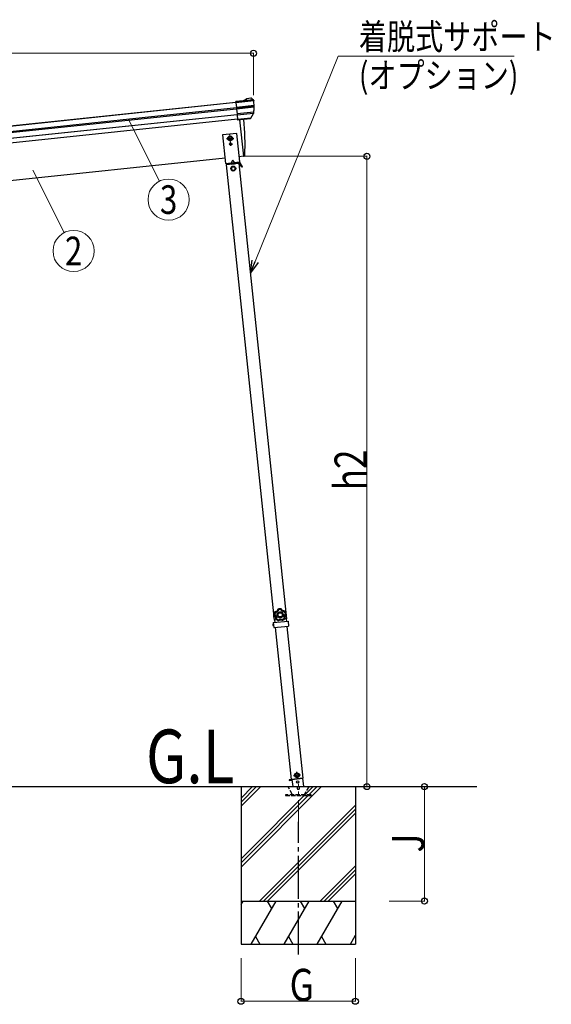
# Model space of a CAD drawing. Units: millimetres. Extents: x 0 to 21025, y 0 to 14850.
# Drawn here: x 5771 to 7629, y 3384 to 6825 of the extents above; entities that cross this region are included whole.
import ezdxf
from ezdxf.enums import TextEntityAlignment as Align

# ---------------------------------------------------------------- set-up
doc = ezdxf.new("R2010")
doc.units = ezdxf.units.MM
doc.linetypes.add('YCENTER_1', pattern=[13, 10, -1, 1, -1])
doc.linetypes.add('YHIDDEN_1', pattern=[4, 3, -1])
for name, color, linetype, lineweight in [('USER1', 3, 'Continuous', 13), ('YKK_12', 2, 'Continuous', 13), ('YKK_13', 4, 'Continuous', 30), ('YKK_A1', 4, 'Continuous', 30), ('YKK_D', 6, 'Continuous', 13)]:
    doc.layers.add(name, color=color, linetype=linetype, lineweight=lineweight)
doc.styles.add('text-b', font='extslim2.shx', dxfattribs={"width": 0.8, "bigfont": 'extfont2.shx'})

msp = doc.modelspace()

# ---------------------------------------------------------------- linework, layer by layer
at = {"layer": 'YKK_12', "linetype": 'YCENTER_1', "ltscale": 15}
for p, q in [((6744.4, 3557.9), (6744.8, 4149.9)), ((6744.8, 3557.9), (6744.8, 4154.1))]:
    msp.add_line(p, q, dxfattribs=at)
at = {"layer": 'YKK_13'}
for p, q in [((6587.9, 6544.5), (6525.9, 6538)), ((6552.4, 6541.3), (6525.9, 6538.6)), ((6525.9, 6538), (6525.9, 6538.6)), ((6526.2, 6535.1), (6525.9, 6538)), ((6588.9, 6541.6), (6526.2, 6535.1)), ((6588.9, 6541.2), (6526.3, 6534.6)), ((6552.4, 6541.3), (6564, 6548.3)), ((6587.8, 6544.6), (6552.4, 6540.9)), ((6552.4, 6540.9), (6552.4, 6541.3)), ((6578.7, 6550.1), (6565.2, 6548.7)), ((6582.4, 6549.1), (6587.7, 6544.8)), ((6588.8, 6542.7), (6588.9, 6541.6)), ((6588.9, 6541.2), (6588.9, 6541.6)), ((6526.2, 6535.1), (6526.3, 6534.6)), ((6526.3, 6534.6), (6528, 6518)), ((6590, 6524.5), (6528, 6518)), ((6528, 6518), (6528.3, 6515.7)), ((6590, 6522.2), (6528.3, 6515.7)), ((6528.3, 6515.7), (6528.6, 6512.3)), ((6590, 6518.8), (6528.6, 6512.3)), ((6528.6, 6512.3), (6530.4, 6495.7)), ((6589.2, 6501.9), (6530.4, 6495.7)), ((6589.2, 6501.9), (6530.4, 6495.7)), ((6530.4, 6495.7), (6530.8, 6491.2)), ((6530.4, 6495.7), (6530.4, 6495.7)), ((6588.1, 6497.2), (6530.8, 6491.2)), ((6530.8, 6491.2), (6532.5, 6475.4)), ((6578.6, 6480.3), (6532.5, 6475.4)), ((6532.5, 6475.4), (6532.7, 6473.9)), ((6576.2, 6478.5), (6532.7, 6473.9)), ((6539.6, 6474.6), (6553, 6347.3)), ((6578.5, 6480), (6578.6, 6480.3)), ((6578.6, 6480.3), (6588.1, 6497.2)), ((6588.1, 6497.2), (6588.6, 6498.3)), ((6589.2, 6501.9), (6589.2, 6501.9)), ((6553, 6347.3), (6555.1, 6347.6)), ((6657.9, 4749.6), (6658.6, 4749.6)), ((6657.9, 4749.6), (6658.5, 4743.1)), ((6658.6, 4749.6), (6659.7, 4736.7)), ((6657, 4717.9), (6708.8, 4722.4)), ((6657, 4717.9), (6658.6, 4700.4)), ((6659, 4736.6), (6658.5, 4743.1)), ((6659, 4736.6), (6659.7, 4736.7)), ((6708.8, 4722.4), (6710.4, 4705)), ((6658.6, 4700.4), (6710.4, 4705))]:
    msp.add_line(p, q, dxfattribs=at)
at = {"layer": 'YKK_13', "linetype": 'Continuous', "ltscale": 0.5}
for p, q in [((6529.5, 6427.4), (6479.8, 6422.2)), ((6479.8, 6422.2), (6490.2, 6322.7)), ((6506.2, 6417.4), (6499.7, 6413.6)), ((6499.7, 6413.6), (6499.7, 6406.1)), ((6499.7, 6406.1), (6506.2, 6402.4)), ((6512.7, 6413.6), (6506.2, 6417.4)), ((6506.2, 6402.4), (6512.7, 6406.1)), ((6512.7, 6406.1), (6512.7, 6413.6)), ((6540, 6328), (6529.5, 6427.4)), ((6506.2, 6390.4), (6506.2, 6389.6)), ((6507.1, 6390.4), (6506.2, 6390.4)), ((6506.2, 6389.6), (6507.1, 6389.6)), ((6508.7, 6392.1), (6507.9, 6392.1)), ((6507.9, 6392.1), (6507.9, 6391.2)), ((6507.9, 6388.8), (6507.9, 6388)), ((6507.9, 6388), (6508.7, 6388)), ((6508.7, 6391.2), (6508.7, 6392.1)), ((6508.7, 6388), (6508.7, 6388.8)), ((6510.3, 6390.4), (6509.5, 6390.4)), ((6509.5, 6389.6), (6510.3, 6389.6)), ((6510.3, 6389.6), (6510.3, 6390.4)), ((6514.2, 6333.8), (6510.2, 6324.9)), ((6514.2, 6333.8), (6519.9, 6325.9)), ((6490.2, 6322.7), (6540, 6328)), ((6537.5, 6322.7), (6493.7, 6318.1)), ((6538.4, 6325.8), (6494.9, 6321.2)), ((6495.2, 6318.2), (6494.9, 6321.2)), ((6500.2, 6323.8), (6530, 6326.9)), ((6500.4, 6321.8), (6500.2, 6323.8)), ((6530.2, 6324.9), (6500.4, 6321.8)), ((6509.6, 6319.8), (6509.3, 6322.7)), ((6509.6, 6320.3), (6521.5, 6321.5)), ((6517.2, 6312), (6510.7, 6308.1)), ((6510.7, 6308.1), (6510.8, 6300.6)), ((6510.8, 6300.6), (6517.4, 6297)), ((6523.7, 6308.3), (6517.2, 6312)), ((6517.4, 6297), (6523.8, 6300.8)), ((6521.6, 6321), (6521.3, 6324)), ((6523.8, 6300.8), (6523.7, 6308.3)), ((6530, 6326.9), (6530.2, 6324.9)), ((6536, 6322.5), (6535.7, 6325.5)), ((6535.9, 6323), (6538.6, 6323.3)), ((6547.2, 6309.6), (6539.1, 6323.1)), ((6549.3, 6310.9), (6541.2, 6324.4)), ((6544.6, 6313.9), (6546.7, 6315.2)), ((6549.3, 6310.9), (6547.2, 6309.6)), ((6712.6, 4168.6), (6722.5, 4169.6)), ((6722.5, 4169.6), (6712.6, 4168.6)), ((6712.6, 4168.6), (6712.8, 4166.6)), ((6712.6, 4168.6), (6712.8, 4166.6)), ((6722.7, 4167.6), (6712.8, 4166.6)), ((6712.8, 4166.6), (6722.7, 4167.6)), ((6721.1, 4169.7), (6761.8, 4174)), ((6722.4, 4169.9), (6725, 4145.8)), ((6739.3, 4192), (6733.2, 4187.5)), ((6733.2, 4187.5), (6734, 4180.1)), ((6734, 4180.1), (6740.9, 4177)), ((6746.2, 4188.9), (6739.3, 4192)), ((6740.9, 4177), (6747, 4181.4)), ((6747, 4181.4), (6746.2, 4188.9)), ((6763.4, 4145.8), (6760.4, 4173.9))]:
    msp.add_line(p, q, dxfattribs=at)
at = {"layer": 'YKK_13', "linetype": 'YCENTER_1'}
for p, q in [((6493.7, 6409.9), (6518.7, 6409.9)), ((6507.8, 6395), (6504.6, 6424.8)), ((6502.5, 6390), (6514, 6390)), ((6508.3, 6384.3), (6508.3, 6395.8)), ((6727.7, 4183.2), (6752.5, 4185.8)), ((6741.4, 4172), (6738.8, 4196.9))]:
    msp.add_line(p, q, dxfattribs=at)
at = {"layer": 'YKK_13', "linetype": 'Continuous'}
for p, q in [((6656.9, 4713.6), (6657.4, 4713.6)), ((6656.9, 4713.6), (6657.6, 4706.1)), ((6657.4, 4713.6), (6658.1, 4706.2)), ((6657.6, 4706.1), (6658.1, 4706.2))]:
    msp.add_line(p, q, dxfattribs=at)
at = {"layer": 'YKK_13', "linetype": 'YHIDDEN_1'}
for p, q in [((6655.6, 4711.8), (6657.5, 4711)), ((6655.9, 4707.7), (6657.7, 4708.7)), ((6657.5, 4711), (6658.2, 4709.9)), ((6657.7, 4708.7), (6658.2, 4709.9))]:
    msp.add_line(p, q, dxfattribs=at)
at = {"layer": 'YKK_13', "ltscale": 5}
for p, q in [((6704.8, 4145.8), (6784.8, 4145.8)), ((6704.8, 4144.8), (6704.8, 4145.8)), ((6704.8, 4144.8), (6784.8, 4144.8)), ((6784.8, 4145.8), (6784.8, 4144.8))]:
    msp.add_line(p, q, dxfattribs=at)
at = {"layer": 'YKK_13', "linetype": 'YHIDDEN_1', "ltscale": 5}
for p, q in [((6723.5, 4118.8), (6708.8, 4144.3)), ((6780.9, 4144.3), (6766.1, 4118.8)), ((6789.6, 4115.8), (6699.6, 4115.8)), ((6699.6, 4115.8), (6699.6, 4113.8)), ((6699.6, 4113.8), (6789.6, 4113.8)), ((6789.6, 4113.8), (6789.6, 4115.8))]:
    msp.add_line(p, q, dxfattribs=at)
at = {"layer": 'YKK_13', "linetype": 'Continuous', "ltscale": 0.5}
for centre, radius in [((6506.2, 6409.9), 8.5), ((6506.2, 6409.9), 7.7), ((6506.2, 6409.9), 6.5), ((6506.2, 6409.9), 6.5), ((6508.3, 6390), 3.75), ((6517.3, 6304.5), 8.5), ((6517.3, 6304.5), 7.7), ((6517.3, 6304.5), 6.5), ((6740.1, 4184.5), 8.5), ((6740.1, 4184.5), 7.7), ((6740.1, 4184.5), 6.5), ((6742.2, 4161.3), 4)]:
    msp.add_circle(centre, radius, dxfattribs=at)
at = {"layer": 'YKK_13'}
for centre, radius, start, end in [((6565.5, 6545.7), 3, 96, 121), ((6579.2, 6545.2), 5, 51, 96), ((6585.8, 6542.4), 3, 47.0083, 51), ((6585.8, 6542.4), 3, 44.9187, 47.0083), ((6585.8, 6542.4), 3, 6.0089, 44.9099), ((6388, 6520), 202, 1.2741, 6), ((6388, 6520), 202, 354.8422, 359.646), ((6388, 6520), 202, 0.6047, 1.2741), ((6388, 6520), 202, 359.646, 0.6047), ((5658.4, 6387.6), 900, 357.6392, 5.6499), ((6575.9, 6481.5), 3, 276, 331), ((6586, 6499.7), 3, 331, 354.1392), ((6388, 6520), 202, 354.1392, 354.84), ((6554.6, 6350.6), 3, 278, 357.6392), ((6677.3, 4744.7), 20, 166.0344, 203.9656)]:
    msp.add_arc(centre, radius, start, end, dxfattribs=at)
at = {"layer": 'YKK_13', "linetype": 'Continuous', "ltscale": 0.5}
for centre, radius, start, end in [((6507.1, 6391.2), 0.82, 270, 0), ((6507.1, 6388.8), 0.82, 0, 90), ((6509.5, 6391.2), 0.82, 180, 270), ((6509.5, 6388.8), 0.82, 90, 180), ((6538.7, 6322.8), 3, 31, 96), ((6538.7, 6322.8), 0.5, 31, 96)]:
    msp.add_arc(centre, radius, start, end, dxfattribs=at)
at = {"layer": 'YKK_13', "linetype": 'Continuous'}
msp.add_arc((6659.8, 4710.1), 4.53, 129.0667, 240.9333, dxfattribs=at)
at = {"layer": 'YKK_13', "linetype": 'YHIDDEN_1', "ltscale": 5}
for centre, radius, start, end in [((6707.9, 4143.8), 1, 30, 90), ((6744.8, 4139.8), 4.25, 183.3723, 176.6277), ((6781.7, 4143.8), 1, 90, 150), ((6728.7, 4121.8), 6, 210, 270), ((6760.9, 4121.8), 6, 270, 330)]:
    msp.add_arc(centre, radius, start, end, dxfattribs=at)
at = {"layer": 'YKK_13'}
for points in [[(6662.7, 4755), (6660.9, 4751.7), (6660, 4748), (6660.2, 4744.2)], [(6662.7, 4755), (6660.9, 4751.7), (6660, 4748), (6660.2, 4744.2)], [(6663, 4754.8), (6661.3, 4751.6), (6660.4, 4748), (6660.6, 4744.3)], [(6664.4, 4753.2), (6663.2, 4750.7), (6662.6, 4747.9), (6662.6, 4745.1)], [(6663.1, 4755.3), (6662.9, 4755.3), (6662.8, 4755.2), (6662.7, 4755)], [(6663.1, 4755.3), (6662.9, 4755.3), (6662.8, 4755.2), (6662.7, 4755)], [(6663, 4754.8), (6662.9, 4754.8), (6662.8, 4754.9), (6662.7, 4755)], [(6663.3, 4755), (6663.2, 4755), (6663, 4754.9), (6663, 4754.8)], [(6663.3, 4755), (6663.2, 4755), (6663, 4754.9), (6663, 4754.8)], [(6663.1, 4755.3), (6663.2, 4755.2), (6663.3, 4755.1), (6663.3, 4755)], [(6673.9, 4764.8), (6673.7, 4764.7), (6673.6, 4764.6), (6673.6, 4764.4)], [(6673.9, 4764.8), (6673.7, 4764.7), (6673.6, 4764.6), (6673.6, 4764.4)], [(6673.8, 4764.1), (6673.7, 4764.2), (6673.7, 4764.3), (6673.6, 4764.4)], [(6674.1, 4764.4), (6674, 4764.4), (6673.9, 4764.3), (6673.8, 4764.1)], [(6674.1, 4764.4), (6674, 4764.4), (6673.9, 4764.3), (6673.8, 4764.1)], [(6685, 4765.7), (6681.2, 4766.4), (6677.4, 4766.1), (6673.9, 4764.8)], [(6685, 4765.7), (6681.2, 4766.4), (6677.4, 4766.1), (6673.9, 4764.8)], [(6673.9, 4764.8), (6674, 4764.7), (6674, 4764.6), (6674.1, 4764.4)], [(6684.8, 4765.4), (6681.2, 4766), (6677.5, 4765.7), (6674.1, 4764.4)], [(6683.7, 4763.5), (6680.9, 4763.9), (6678.1, 4763.7), (6675.5, 4762.8)], [(6684.8, 4765.4), (6684.8, 4765.5), (6684.9, 4765.6), (6685, 4765.7)], [(6685.1, 4765.1), (6685.1, 4765.2), (6684.9, 4765.4), (6684.8, 4765.4)], [(6685.1, 4765.1), (6685.1, 4765.2), (6684.9, 4765.4), (6684.8, 4765.4)], [(6685.3, 4765.4), (6685.2, 4765.6), (6685.1, 4765.7), (6685, 4765.7)], [(6685.3, 4765.4), (6685.2, 4765.6), (6685.1, 4765.7), (6685, 4765.7)], [(6685.3, 4765.4), (6685.3, 4765.3), (6685.2, 4765.2), (6685.1, 4765.1)], [(6699.5, 4748.4), (6699, 4751.1), (6697.9, 4753.7), (6696.3, 4755.9)], [(6697, 4758), (6697.1, 4758.1), (6697.2, 4758.2), (6697.2, 4758.3)], [(6697.4, 4757.8), (6697.3, 4757.9), (6697.2, 4758), (6697, 4758)], [(6697.4, 4757.8), (6697.3, 4757.9), (6697.2, 4758), (6697, 4758)], [(6697.7, 4758.1), (6697.6, 4758.2), (6697.4, 4758.3), (6697.2, 4758.3)], [(6697.7, 4758.1), (6697.6, 4758.2), (6697.4, 4758.3), (6697.2, 4758.3)], [(6697.7, 4758.1), (6697.6, 4758), (6697.5, 4757.9), (6697.4, 4757.8)], [(6701.6, 4747.9), (6701.1, 4751.5), (6699.7, 4754.9), (6697.4, 4757.8)], [(6702, 4747.9), (6701.5, 4751.6), (6700, 4755.1), (6697.7, 4758.1)], [(6702, 4747.9), (6701.5, 4751.6), (6700, 4755.1), (6697.7, 4758.1)], [(6660.2, 4744.2), (6660.3, 4744.3), (6660.4, 4744.3), (6660.6, 4744.3)], [(6660.2, 4744.2), (6660.2, 4744), (6660.3, 4743.9), (6660.4, 4743.8)], [(6660.2, 4744.2), (6660.2, 4744), (6660.3, 4743.9), (6660.4, 4743.8)], [(6660.8, 4743.9), (6660.7, 4743.9), (6660.5, 4743.9), (6660.4, 4743.8)], [(6660.6, 4744.3), (6660.6, 4744.2), (6660.7, 4744), (6660.8, 4743.9)], [(6660.6, 4744.3), (6660.6, 4744.2), (6660.7, 4744), (6660.8, 4743.9)], [(6665.9, 4731), (6665.8, 4730.8), (6665.9, 4730.7), (6666, 4730.6)], [(6665.9, 4731), (6665.8, 4730.8), (6665.9, 4730.7), (6666, 4730.6)], [(6665.9, 4731), (6666, 4731.1), (6666.1, 4731.1), (6666.2, 4731.2)], [(6666.3, 4730.7), (6666.2, 4730.7), (6666.1, 4730.6), (6666, 4730.6)], [(6666, 4730.6), (6668.6, 4727.8), (6671.9, 4725.9), (6675.5, 4724.8)], [(6666, 4730.6), (6668.6, 4727.8), (6671.9, 4725.9), (6675.5, 4724.8)], [(6666.2, 4731.2), (6666.2, 4731), (6666.2, 4730.9), (6666.3, 4730.7)], [(6666.2, 4731.2), (6666.2, 4731), (6666.2, 4730.9), (6666.3, 4730.7)], [(6666.3, 4730.7), (6668.9, 4728.1), (6672, 4726.2), (6675.5, 4725.2)], [(6668.3, 4731.6), (6670.3, 4729.7), (6672.7, 4728.2), (6675.4, 4727.4)], [(6675.5, 4725.2), (6675.7, 4725.2), (6675.8, 4725.2), (6676, 4725.3)], [(6675.5, 4725.2), (6675.7, 4725.2), (6675.8, 4725.2), (6676, 4725.3)], [(6675.5, 4724.8), (6675.5, 4725), (6675.5, 4725.1), (6675.5, 4725.2)], [(6675.5, 4724.8), (6675.7, 4724.8), (6675.8, 4724.8), (6676, 4724.9)], [(6675.5, 4724.8), (6675.7, 4724.8), (6675.8, 4724.8), (6676, 4724.9)], [(6676, 4725.3), (6676, 4725.2), (6676, 4725.1), (6676, 4724.9)], [(6689.8, 4726.5), (6689.9, 4726.5), (6690.1, 4726.5), (6690.2, 4726.5)], [(6689.8, 4726.1), (6689.8, 4726.3), (6689.8, 4726.4), (6689.8, 4726.5)], [(6689.8, 4726.5), (6689.9, 4726.5), (6690.1, 4726.5), (6690.2, 4726.5)], [(6689.8, 4726.1), (6690, 4726.1), (6690.1, 4726.1), (6690.3, 4726.1)], [(6689.8, 4726.1), (6690, 4726.1), (6690.1, 4726.1), (6690.3, 4726.1)], [(6690, 4728.7), (6692.4, 4730), (6694.6, 4731.8), (6696.2, 4734.1)], [(6690.2, 4726.5), (6693.5, 4728.1), (6696.3, 4730.5), (6698.3, 4733.5)], [(6690.2, 4726.5), (6690.2, 4726.4), (6690.3, 4726.3), (6690.3, 4726.1)], [(6690.3, 4726.1), (6693.7, 4727.8), (6696.6, 4730.3), (6698.7, 4733.4)], [(6690.3, 4726.1), (6693.7, 4727.8), (6696.6, 4730.3), (6698.7, 4733.4)], [(6698.3, 4733.5), (6698.4, 4733.7), (6698.4, 4733.8), (6698.3, 4734)], [(6698.3, 4734), (6698.5, 4734), (6698.6, 4733.9), (6698.7, 4733.9)], [(6698.3, 4733.5), (6698.4, 4733.7), (6698.4, 4733.8), (6698.3, 4734)], [(6698.7, 4733.4), (6698.5, 4733.5), (6698.4, 4733.5), (6698.3, 4733.5)], [(6698.7, 4733.4), (6698.8, 4733.6), (6698.8, 4733.7), (6698.7, 4733.9)], [(6698.7, 4733.4), (6698.8, 4733.6), (6698.8, 4733.7), (6698.7, 4733.9)], [(6701.5, 4747.5), (6701.6, 4747.6), (6701.6, 4747.8), (6701.6, 4747.9)], [(6701.5, 4747.5), (6701.6, 4747.6), (6701.6, 4747.8), (6701.6, 4747.9)], [(6701.8, 4747.4), (6701.7, 4747.5), (6701.6, 4747.5), (6701.5, 4747.5)], [(6701.6, 4747.9), (6701.7, 4747.9), (6701.9, 4747.9), (6702, 4747.9)], [(6701.8, 4747.4), (6702, 4747.5), (6702, 4747.7), (6702, 4747.9)], [(6701.8, 4747.4), (6702, 4747.5), (6702, 4747.7), (6702, 4747.9)]]:
    msp.add_open_spline(points, degree=3, dxfattribs=at)
for points, knots in [([(6663, 4754.8), (6663, 4754.8), (6663, 4754.7), (6663, 4754.7), (6663, 4754.7), (6663.1, 4754.6), (6663.1, 4754.6), (6663.1, 4754.6), (6663.2, 4754.5), (6663.2, 4754.4), (6663.3, 4754.4), (6663.4, 4754.3), (6663.4, 4754.2), (6663.6, 4754.1), (6663.7, 4753.9), (6663.9, 4753.7), (6664, 4753.6), (6664, 4753.5), (6664.1, 4753.4), (6664.2, 4753.4), (6664.3, 4753.3), (6664.4, 4753.2)], [0, 0, 0, 0, 1, 1, 1, 2, 2, 2, 3, 3, 3, 4, 4, 4, 5, 5, 5, 6, 6, 6, 7, 7, 7, 7]), ([(6673.6, 4764.4), (6673.4, 4763.8), (6673.2, 4763.2), (6673, 4762.7), (6672.8, 4762.4), (6672.7, 4762.1), (6672.6, 4761.9), (6672.4, 4761.6), (6672.3, 4761.3), (6672.1, 4761), (6671.4, 4760), (6670.6, 4759.1), (6669.7, 4758.3), (6668.8, 4757.5), (6667.7, 4756.8), (6666.6, 4756.3), (6666.3, 4756.2), (6666.1, 4756.1), (6665.8, 4755.9), (6665.5, 4755.8), (6665.2, 4755.7), (6664.9, 4755.7), (6664.3, 4755.5), (6663.7, 4755.4), (6663.1, 4755.3)], [0, 0, 0, 0, 1, 1, 1, 2, 2, 2, 3, 3, 3, 4, 4, 4, 5, 5, 5, 6, 6, 6, 7, 7, 7, 8, 8, 8, 8]), ([(6663.3, 4755), (6664, 4755.1), (6664.6, 4755.2), (6665.2, 4755.4), (6665.5, 4755.5), (6665.7, 4755.6), (6666, 4755.7), (6666.3, 4755.8), (6666.6, 4755.9), (6666.9, 4756), (6667.4, 4756.3), (6668, 4756.6), (6668.5, 4756.9), (6668.7, 4757.1), (6669, 4757.2), (6669.2, 4757.4), (6669.5, 4757.6), (6669.7, 4757.8), (6670, 4758), (6670.9, 4758.8), (6671.7, 4759.7), (6672.3, 4760.8), (6672.7, 4761.3), (6672.9, 4761.8), (6673.2, 4762.4), (6673.4, 4762.9), (6673.6, 4763.5), (6673.8, 4764.1)], [0, 0, 0, 0, 1, 1, 1, 2, 2, 2, 3, 3, 3, 4, 4, 4, 5, 5, 5, 6, 6, 6, 7, 7, 7, 8, 8, 8, 9, 9, 9, 9]), ([(6663.3, 4755), (6663.4, 4755), (6663.4, 4755), (6663.4, 4755), (6663.4, 4754.9), (6663.4, 4754.9), (6663.4, 4754.8), (6663.5, 4754.8), (6663.5, 4754.7), (6663.5, 4754.7), (6663.6, 4754.6), (6663.6, 4754.5), (6663.7, 4754.4), (6663.8, 4754.2), (6663.9, 4754), (6664, 4753.8), (6664.1, 4753.7), (6664.1, 4753.6), (6664.2, 4753.5), (6664.3, 4753.4), (6664.3, 4753.3), (6664.4, 4753.2)], [0, 0, 0, 0, 1, 1, 1, 2, 2, 2, 3, 3, 3, 4, 4, 4, 5, 5, 5, 6, 6, 6, 7, 7, 7, 7]), ([(6675.5, 4762.8), (6675.3, 4762.2), (6675.1, 4761.6), (6674.8, 4761), (6674.6, 4760.7), (6674.5, 4760.4), (6674.3, 4760.2), (6674.2, 4759.9), (6674, 4759.6), (6673.8, 4759.3), (6673.1, 4758.3), (6672.2, 4757.3), (6671.3, 4756.5), (6671, 4756.3), (6670.8, 4756.1), (6670.5, 4755.9), (6670.3, 4755.7), (6670, 4755.5), (6669.7, 4755.3), (6669.2, 4755), (6668.6, 4754.6), (6668.1, 4754.4), (6667.5, 4754.1), (6666.9, 4753.8), (6666.3, 4753.6), (6665.7, 4753.4), (6665, 4753.3), (6664.4, 4753.2)], [0, 0, 0, 0, 1, 1, 1, 2, 2, 2, 3, 3, 3, 4, 4, 4, 5, 5, 5, 6, 6, 6, 7, 7, 7, 8, 8, 8, 9, 9, 9, 9]), ([(6691.9, 4746), (6691.4, 4751.9), (6686.2, 4756.3), (6680.2, 4755.8), (6674.3, 4755.3), (6669.9, 4750.1), (6670.4, 4744.1), (6670.9, 4738.2), (6676.2, 4733.8), (6682.1, 4734.3), (6688.1, 4734.8), (6692.5, 4740.1), (6691.9, 4746)], [0, 0, 0, 0, 1, 1, 1, 2, 2, 2, 3, 3, 3, 4, 4, 4, 4]), ([(6688.7, 4745.7), (6688.3, 4749.8), (6684.7, 4752.9), (6680.5, 4752.5), (6676.4, 4752.2), (6673.3, 4748.5), (6673.7, 4744.4), (6674.1, 4740.3), (6677.7, 4737.2), (6681.8, 4737.6), (6686, 4738), (6689, 4741.6), (6688.7, 4745.7)], [0, 0, 0, 0, 1, 1, 1, 2, 2, 2, 3, 3, 3, 4, 4, 4, 4]), ([(6673.8, 4764.1), (6673.8, 4764.1), (6673.9, 4764.1), (6674, 4764), (6674.1, 4763.9), (6674.2, 4763.8), (6674.4, 4763.7), (6674.5, 4763.6), (6674.7, 4763.4), (6674.9, 4763.3), (6675.1, 4763.1), (6675.3, 4763), (6675.5, 4762.8)], [0, 0, 0, 0, 1, 1, 1, 2, 2, 2, 3, 3, 3, 4, 4, 4, 4]), ([(6674.1, 4764.4), (6674.1, 4764.4), (6674.2, 4764.4), (6674.3, 4764.3), (6674.3, 4764.2), (6674.4, 4764.1), (6674.6, 4763.9), (6674.7, 4763.8), (6674.9, 4763.6), (6675, 4763.4), (6675.2, 4763.2), (6675.3, 4763), (6675.5, 4762.8)], [0, 0, 0, 0, 1, 1, 1, 2, 2, 2, 3, 3, 3, 4, 4, 4, 4]), ([(6684.8, 4765.4), (6684.8, 4765.4), (6684.7, 4765.3), (6684.7, 4765.2), (6684.6, 4765.1), (6684.5, 4765), (6684.4, 4764.8), (6684.3, 4764.6), (6684.2, 4764.4), (6684.1, 4764.2), (6684, 4764), (6683.8, 4763.8), (6683.7, 4763.5)], [0, 0, 0, 0, 1, 1, 1, 2, 2, 2, 3, 3, 3, 4, 4, 4, 4]), ([(6685.1, 4765.1), (6685.1, 4765.1), (6685.1, 4765), (6685, 4765), (6684.9, 4764.9), (6684.8, 4764.8), (6684.7, 4764.6), (6684.5, 4764.5), (6684.4, 4764.3), (6684.2, 4764.1), (6684, 4763.9), (6683.9, 4763.7), (6683.7, 4763.5)], [0, 0, 0, 0, 1, 1, 1, 2, 2, 2, 3, 3, 3, 4, 4, 4, 4]), ([(6696.3, 4755.9), (6695.7, 4756), (6695, 4756), (6694.4, 4756.1), (6693.7, 4756.2), (6693.1, 4756.3), (6692.5, 4756.5), (6691.2, 4756.9), (6690.1, 4757.4), (6689, 4758), (6688.7, 4758.2), (6688.4, 4758.4), (6688.2, 4758.5), (6687.9, 4758.7), (6687.6, 4758.9), (6687.4, 4759.1), (6686.9, 4759.5), (6686.4, 4760), (6686, 4760.4), (6685.5, 4760.9), (6685.1, 4761.4), (6684.7, 4761.9), (6684.4, 4762.4), (6684, 4763), (6683.7, 4763.5)], [0, 0, 0, 0, 1, 1, 1, 2, 2, 2, 3, 3, 3, 4, 4, 4, 5, 5, 5, 6, 6, 6, 7, 7, 7, 8, 8, 8, 8]), ([(6685.1, 4765.1), (6685.4, 4764.5), (6685.7, 4764), (6686, 4763.5), (6686.4, 4763), (6686.8, 4762.5), (6687.2, 4762.1), (6687.6, 4761.6), (6688, 4761.2), (6688.5, 4760.8), (6688.7, 4760.6), (6689, 4760.4), (6689.2, 4760.2), (6689.5, 4760.1), (6689.7, 4759.9), (6690, 4759.7), (6691.1, 4759.1), (6692.2, 4758.6), (6693.4, 4758.3), (6693.7, 4758.3), (6694, 4758.2), (6694.3, 4758.1), (6694.6, 4758.1), (6694.9, 4758), (6695.2, 4758), (6695.8, 4758), (6696.4, 4757.9), (6697, 4758)], [0, 0, 0, 0, 1, 1, 1, 2, 2, 2, 3, 3, 3, 4, 4, 4, 5, 5, 5, 6, 6, 6, 7, 7, 7, 8, 8, 8, 9, 9, 9, 9]), ([(6697.2, 4758.3), (6696.6, 4758.3), (6696, 4758.3), (6695.4, 4758.3), (6695.1, 4758.4), (6694.8, 4758.4), (6694.5, 4758.5), (6694.2, 4758.5), (6693.9, 4758.6), (6693.6, 4758.7), (6692.4, 4759), (6691.3, 4759.4), (6690.2, 4760.1), (6689.1, 4760.7), (6688.2, 4761.5), (6687.4, 4762.4), (6687.2, 4762.6), (6687, 4762.8), (6686.8, 4763.1), (6686.6, 4763.3), (6686.4, 4763.6), (6686.2, 4763.8), (6685.9, 4764.3), (6685.6, 4764.9), (6685.3, 4765.4)], [0, 0, 0, 0, 1, 1, 1, 2, 2, 2, 3, 3, 3, 4, 4, 4, 5, 5, 5, 6, 6, 6, 7, 7, 7, 8, 8, 8, 8]), ([(6696.2, 4734.1), (6696, 4734.7), (6695.9, 4735.3), (6695.8, 4735.9), (6695.6, 4736.6), (6695.6, 4737.2), (6695.6, 4737.9), (6695.5, 4739.1), (6695.6, 4740.4), (6695.9, 4741.7), (6696, 4742), (6696.1, 4742.3), (6696.2, 4742.6), (6696.3, 4742.9), (6696.4, 4743.2), (6696.5, 4743.5), (6696.7, 4744.1), (6697, 4744.7), (6697.3, 4745.2), (6697.6, 4745.8), (6697.9, 4746.4), (6698.3, 4746.9), (6698.7, 4747.4), (6699.1, 4747.9), (6699.5, 4748.4)], [0, 0, 0, 0, 1, 1, 1, 2, 2, 2, 3, 3, 3, 4, 4, 4, 5, 5, 5, 6, 6, 6, 7, 7, 7, 8, 8, 8, 8]), ([(6697, 4758), (6697, 4757.9), (6697, 4757.9), (6697, 4757.8), (6696.9, 4757.7), (6696.9, 4757.5), (6696.8, 4757.3), (6696.7, 4757.1), (6696.7, 4756.9), (6696.6, 4756.7), (6696.5, 4756.4), (6696.4, 4756.2), (6696.3, 4755.9)], [0, 0, 0, 0, 1, 1, 1, 2, 2, 2, 3, 3, 3, 4, 4, 4, 4]), ([(6697.4, 4757.8), (6697.4, 4757.8), (6697.4, 4757.7), (6697.3, 4757.6), (6697.3, 4757.5), (6697.2, 4757.3), (6697.1, 4757.2), (6697, 4757), (6696.9, 4756.8), (6696.7, 4756.6), (6696.6, 4756.4), (6696.4, 4756.2), (6696.3, 4755.9)], [0, 0, 0, 0, 1, 1, 1, 2, 2, 2, 3, 3, 3, 4, 4, 4, 4]), ([(6701.6, 4747.9), (6701.6, 4747.9), (6701.5, 4748), (6701.4, 4748), (6701.3, 4748), (6701.1, 4748), (6700.9, 4748.1), (6700.7, 4748.1), (6700.5, 4748.2), (6700.3, 4748.2), (6700, 4748.3), (6699.8, 4748.3), (6699.5, 4748.4)], [0, 0, 0, 0, 1, 1, 1, 2, 2, 2, 3, 3, 3, 4, 4, 4, 4]), ([(6701.5, 4747.5), (6701.4, 4747.5), (6701.4, 4747.5), (6701.3, 4747.6), (6701.2, 4747.6), (6701, 4747.7), (6700.8, 4747.8), (6700.7, 4747.9), (6700.5, 4748), (6700.2, 4748.1), (6700, 4748.2), (6699.8, 4748.3), (6699.5, 4748.4)], [0, 0, 0, 0, 1, 1, 1, 2, 2, 2, 3, 3, 3, 4, 4, 4, 4]), ([(6660.4, 4743.8), (6660.9, 4743.5), (6661.4, 4743.1), (6661.9, 4742.7), (6662.1, 4742.5), (6662.3, 4742.3), (6662.6, 4742), (6662.8, 4741.8), (6663, 4741.6), (6663.2, 4741.4), (6664, 4740.4), (6664.6, 4739.4), (6665.1, 4738.2), (6665.6, 4737.1), (6665.9, 4735.9), (6666, 4734.7), (6666, 4734.4), (6666.1, 4734.1), (6666.1, 4733.8), (6666.1, 4733.5), (6666.1, 4733.2), (6666.1, 4732.8), (6666, 4732.2), (6666, 4731.6), (6665.9, 4731)], [0, 0, 0, 0, 1, 1, 1, 2, 2, 2, 3, 3, 3, 4, 4, 4, 5, 5, 5, 6, 6, 6, 7, 7, 7, 8, 8, 8, 8]), ([(6660.6, 4744.3), (6660.6, 4744.3), (6660.6, 4744.4), (6660.8, 4744.4), (6660.9, 4744.5), (6661, 4744.5), (6661.2, 4744.6), (6661.4, 4744.7), (6661.6, 4744.8), (6661.8, 4744.9), (6662.1, 4745), (6662.3, 4745.1), (6662.6, 4745.1)], [0, 0, 0, 0, 1, 1, 1, 2, 2, 2, 3, 3, 3, 4, 4, 4, 4]), ([(6660.8, 4743.9), (6660.8, 4743.9), (6660.9, 4744), (6661, 4744.1), (6661.1, 4744.1), (6661.2, 4744.2), (6661.4, 4744.3), (6661.5, 4744.5), (6661.7, 4744.6), (6661.9, 4744.7), (6662.1, 4744.9), (6662.3, 4745), (6662.6, 4745.1)], [0, 0, 0, 0, 1, 1, 1, 2, 2, 2, 3, 3, 3, 4, 4, 4, 4]), ([(6666.2, 4731.2), (6666.3, 4731.8), (6666.4, 4732.4), (6666.4, 4733), (6666.4, 4733.3), (6666.4, 4733.6), (6666.4, 4733.9), (6666.4, 4734.2), (6666.4, 4734.5), (6666.3, 4734.8), (6666.3, 4735.5), (6666.2, 4736.1), (6666, 4736.6), (6665.9, 4736.9), (6665.9, 4737.2), (6665.8, 4737.5), (6665.7, 4737.8), (6665.5, 4738.1), (6665.4, 4738.4), (6664.9, 4739.5), (6664.3, 4740.5), (6663.5, 4741.5), (6663.1, 4742), (6662.7, 4742.4), (6662.2, 4742.8), (6661.8, 4743.2), (6661.3, 4743.6), (6660.8, 4743.9)], [0, 0, 0, 0, 1, 1, 1, 2, 2, 2, 3, 3, 3, 4, 4, 4, 5, 5, 5, 6, 6, 6, 7, 7, 7, 8, 8, 8, 9, 9, 9, 9]), ([(6662.6, 4745.1), (6663.1, 4744.8), (6663.6, 4744.3), (6664, 4743.9), (6664.3, 4743.7), (6664.5, 4743.4), (6664.7, 4743.2), (6664.9, 4743), (6665.1, 4742.7), (6665.3, 4742.5), (6666.1, 4741.4), (6666.8, 4740.3), (6667.3, 4739.2), (6667.4, 4738.9), (6667.5, 4738.6), (6667.6, 4738.3), (6667.7, 4737.9), (6667.8, 4737.6), (6667.9, 4737.3), (6668.1, 4736.7), (6668.2, 4736.1), (6668.3, 4735.5), (6668.4, 4734.8), (6668.4, 4734.2), (6668.4, 4733.5), (6668.4, 4732.9), (6668.4, 4732.3), (6668.3, 4731.6)], [0, 0, 0, 0, 1, 1, 1, 2, 2, 2, 3, 3, 3, 4, 4, 4, 5, 5, 5, 6, 6, 6, 7, 7, 7, 8, 8, 8, 9, 9, 9, 9]), ([(6666.2, 4731.2), (6666.2, 4731.2), (6666.3, 4731.2), (6666.4, 4731.2), (6666.5, 4731.2), (6666.7, 4731.3), (6666.9, 4731.3), (6667.1, 4731.3), (6667.3, 4731.4), (6667.5, 4731.4), (6667.8, 4731.5), (6668, 4731.5), (6668.3, 4731.6)], [0, 0, 0, 0, 1, 1, 1, 2, 2, 2, 3, 3, 3, 4, 4, 4, 4]), ([(6666.3, 4730.7), (6666.4, 4730.7), (6666.4, 4730.8), (6666.5, 4730.8), (6666.6, 4730.9), (6666.8, 4730.9), (6667, 4731), (6667.2, 4731.1), (6667.4, 4731.2), (6667.6, 4731.3), (6667.8, 4731.4), (6668.1, 4731.5), (6668.3, 4731.6)], [0, 0, 0, 0, 1, 1, 1, 2, 2, 2, 3, 3, 3, 4, 4, 4, 4]), ([(6675.4, 4727.4), (6675.9, 4727.8), (6676.4, 4728.1), (6677, 4728.4), (6677.6, 4728.7), (6678.2, 4729), (6678.8, 4729.2), (6680, 4729.6), (6681.2, 4729.9), (6682.5, 4730), (6682.8, 4730), (6683.1, 4730.1), (6683.5, 4730.1), (6683.8, 4730.1), (6684.1, 4730.1), (6684.4, 4730), (6685.1, 4730), (6685.7, 4729.9), (6686.3, 4729.8), (6687, 4729.7), (6687.6, 4729.6), (6688.2, 4729.4), (6688.8, 4729.2), (6689.4, 4728.9), (6690, 4728.7)], [0, 0, 0, 0, 1, 1, 1, 2, 2, 2, 3, 3, 3, 4, 4, 4, 5, 5, 5, 6, 6, 6, 7, 7, 7, 8, 8, 8, 8]), ([(6676, 4725.3), (6675.9, 4725.3), (6675.9, 4725.4), (6675.9, 4725.5), (6675.9, 4725.6), (6675.8, 4725.8), (6675.7, 4726), (6675.7, 4726.2), (6675.6, 4726.4), (6675.6, 4726.6), (6675.5, 4726.9), (6675.4, 4727.1), (6675.4, 4727.4)], [0, 0, 0, 0, 1, 1, 1, 2, 2, 2, 3, 3, 3, 4, 4, 4, 4]), ([(6675.5, 4725.2), (6675.5, 4725.2), (6675.5, 4725.3), (6675.5, 4725.4), (6675.5, 4725.6), (6675.5, 4725.7), (6675.4, 4725.9), (6675.4, 4726.1), (6675.4, 4726.4), (6675.4, 4726.6), (6675.4, 4726.8), (6675.4, 4727.1), (6675.4, 4727.4)], [0, 0, 0, 0, 1, 1, 1, 2, 2, 2, 3, 3, 3, 4, 4, 4, 4]), ([(6689.8, 4726.5), (6689.2, 4726.8), (6688.7, 4727.1), (6688.1, 4727.3), (6687.5, 4727.5), (6686.9, 4727.7), (6686.3, 4727.8), (6685.7, 4727.9), (6685.1, 4728), (6684.5, 4728), (6684.2, 4728.1), (6683.9, 4728.1), (6683.6, 4728.1), (6683.3, 4728.1), (6683, 4728), (6682.7, 4728), (6681.4, 4727.9), (6680.3, 4727.6), (6679.1, 4727.2), (6678.8, 4727.1), (6678.6, 4726.9), (6678.3, 4726.8), (6678, 4726.7), (6677.7, 4726.5), (6677.5, 4726.4), (6676.9, 4726.1), (6676.4, 4725.7), (6676, 4725.3)], [0, 0, 0, 0, 1, 1, 1, 2, 2, 2, 3, 3, 3, 4, 4, 4, 5, 5, 5, 6, 6, 6, 7, 7, 7, 8, 8, 8, 9, 9, 9, 9]), ([(6676, 4724.9), (6676.4, 4725.3), (6677, 4725.7), (6677.5, 4726), (6677.7, 4726.1), (6678, 4726.3), (6678.3, 4726.4), (6678.6, 4726.6), (6678.9, 4726.7), (6679.1, 4726.8), (6680.3, 4727.2), (6681.5, 4727.5), (6682.7, 4727.6), (6683.9, 4727.7), (6685.2, 4727.7), (6686.4, 4727.4), (6686.7, 4727.4), (6687, 4727.3), (6687.3, 4727.2), (6687.6, 4727.1), (6687.8, 4727), (6688.1, 4726.9), (6688.7, 4726.7), (6689.3, 4726.4), (6689.8, 4726.1)], [0, 0, 0, 0, 1, 1, 1, 2, 2, 2, 3, 3, 3, 4, 4, 4, 5, 5, 5, 6, 6, 6, 7, 7, 7, 8, 8, 8, 8]), ([(6689.8, 4726.5), (6689.8, 4726.5), (6689.8, 4726.6), (6689.8, 4726.7), (6689.8, 4726.9), (6689.8, 4727), (6689.9, 4727.2), (6689.9, 4727.4), (6689.9, 4727.6), (6689.9, 4727.9), (6690, 4728.1), (6690, 4728.4), (6690, 4728.7)], [0, 0, 0, 0, 1, 1, 1, 2, 2, 2, 3, 3, 3, 4, 4, 4, 4]), ([(6690.2, 4726.5), (6690.2, 4726.5), (6690.2, 4726.6), (6690.2, 4726.7), (6690.2, 4726.8), (6690.2, 4727), (6690.2, 4727.2), (6690.1, 4727.4), (6690.1, 4727.6), (6690.1, 4727.9), (6690.1, 4728.1), (6690, 4728.4), (6690, 4728.7)], [0, 0, 0, 0, 1, 1, 1, 2, 2, 2, 3, 3, 3, 4, 4, 4, 4]), ([(6698.3, 4734), (6698.3, 4734), (6698.3, 4734), (6698.1, 4734), (6698, 4734), (6697.9, 4734), (6697.7, 4734), (6697.5, 4734), (6697.2, 4734), (6697, 4734), (6696.7, 4734), (6696.5, 4734), (6696.2, 4734.1)], [0, 0, 0, 0, 1, 1, 1, 2, 2, 2, 3, 3, 3, 4, 4, 4, 4]), ([(6698.3, 4733.5), (6698.3, 4733.5), (6698.2, 4733.6), (6698.1, 4733.6), (6698, 4733.6), (6697.8, 4733.6), (6697.6, 4733.7), (6697.4, 4733.7), (6697.2, 4733.8), (6697, 4733.9), (6696.7, 4733.9), (6696.5, 4734), (6696.2, 4734.1)], [0, 0, 0, 0, 1, 1, 1, 2, 2, 2, 3, 3, 3, 4, 4, 4, 4]), ([(6701.5, 4747.5), (6701, 4747.1), (6700.6, 4746.6), (6700.2, 4746.1), (6699.8, 4745.7), (6699.5, 4745.1), (6699.2, 4744.6), (6698.9, 4744.1), (6698.6, 4743.5), (6698.4, 4743), (6698.3, 4742.7), (6698.2, 4742.4), (6698.1, 4742.1), (6698, 4741.8), (6697.9, 4741.5), (6697.9, 4741.2), (6697.6, 4740), (6697.5, 4738.8), (6697.6, 4737.6), (6697.6, 4737.3), (6697.6, 4737), (6697.7, 4736.7), (6697.7, 4736.4), (6697.8, 4736.1), (6697.8, 4735.8), (6698, 4735.2), (6698.1, 4734.6), (6698.3, 4734)], [0, 0, 0, 0, 1, 1, 1, 2, 2, 2, 3, 3, 3, 4, 4, 4, 5, 5, 5, 6, 6, 6, 7, 7, 7, 8, 8, 8, 9, 9, 9, 9]), ([(6698.7, 4733.9), (6698.5, 4734.5), (6698.3, 4735), (6698.2, 4735.6), (6698.1, 4736), (6698.1, 4736.3), (6698, 4736.6), (6698, 4736.9), (6698, 4737.2), (6697.9, 4737.5), (6697.9, 4738.7), (6697.9, 4739.9), (6698.2, 4741.1), (6698.5, 4742.3), (6698.9, 4743.5), (6699.6, 4744.5), (6699.7, 4744.8), (6699.9, 4745.1), (6700.1, 4745.3), (6700.2, 4745.6), (6700.4, 4745.8), (6700.6, 4746.1), (6701, 4746.6), (6701.4, 4747), (6701.8, 4747.4)], [0, 0, 0, 0, 1, 1, 1, 2, 2, 2, 3, 3, 3, 4, 4, 4, 5, 5, 5, 6, 6, 6, 7, 7, 7, 8, 8, 8, 8])]:
    msp.add_open_spline(points, degree=3, knots=knots, dxfattribs=at)
at = {"layer": 'YKK_A1'}
for p, q in [((4530, 6326.8), (6526.1, 6536.6)), ((4530, 6326.3), (6526.1, 6536.1)), ((4531.9, 6327), (6526.1, 6536.6)), ((4531.9, 6307.9), (6528.1, 6517.7)), ((4532, 6326.6), (6526.1, 6536.1)), ((4532.4, 6303.7), (6528.5, 6513.5)), ((4533.9, 6308.1), (6528.1, 6517.7)), ((4534.4, 6303.9), (6528.5, 6513.5)), ((4534.5, 6283.8), (6530.6, 6493.6)), ((6532.3, 6476.9), (4536.2, 6267.1)), ((4536.5, 6284), (6530.6, 6493.6)), ((6532.3, 6476.9), (4538.2, 6267.3)), ((6488.4, 6340.6), (4625, 6144.7)), ((6553, 6347.3), (6538.1, 6345.8)), ((6544.4, 4144.8), (6544.4, 3594.8)), ((6944.4, 4144.8), (6944.4, 3594.8)), ((6544.4, 3744.8), (6944.4, 3744.8)), ((6544.4, 3594.8), (6944.4, 3594.8))]:
    msp.add_line(p, q, dxfattribs=at)
at = {"layer": 'YKK_A1', "linetype": 'Continuous', "ltscale": 0.5}
for p, q in [((6661, 4726.9), (6493.7, 6318.1)), ((6704.7, 4731.5), (6537.5, 6322.7)), ((6669.3, 4727.7), (6661, 4726.9)), ((6663.4, 4718.4), (6662.5, 4727)), ((6704.7, 4731.5), (6696.4, 4730.6)), ((6704.2, 4722), (6703.2, 4731.3)), ((6721.1, 4169.4), (6665.2, 4701)), ((6761.8, 4174), (6706.1, 4704.6)), ((6761.8, 4174), (6721, 4169.7))]:
    msp.add_line(p, q, dxfattribs=at)
at = {"layer": 'YKK_A1', "ltscale": 20}
msp.add_line((4625.5, 4144.8), (7368.8, 4144.8), dxfattribs=at)
at = {"layer": 'YKK_A1', "linetype": 'Continuous'}
for p, q in [((6544.4, 3892.2), (6796.9, 4144.8)), ((6544.4, 3878.1), (6811.1, 4144.8)), ((6544.4, 3863.9), (6825.2, 4144.8)), ((6544.4, 4076.1), (6613.1, 4144.8)), ((6544.4, 4090.2), (6598.9, 4144.8)), ((6544.4, 4104.4), (6584.8, 4144.8)), ((6609, 3744.8), (6944.4, 4080.1)), ((6623.2, 3744.8), (6944.4, 4066)), ((6637.3, 3744.8), (6944.4, 4051.8)), ((6821.2, 3744.8), (6944.4, 3868)), ((6835.3, 3744.8), (6944.4, 3853.8)), ((6849.5, 3744.8), (6944.4, 3839.7)), ((6544.4, 3732.7), (6551.3, 3744.8)), ((6580.2, 3594.8), (6666.8, 3744.8)), ((6651.8, 3718.8), (6636.8, 3744.8)), ((6695.7, 3594.8), (6782.3, 3744.8)), ((6767.3, 3718.8), (6752.3, 3744.8)), ((6811.1, 3594.8), (6897.7, 3744.8)), ((6882.7, 3718.8), (6867.7, 3744.8)), ((6595.2, 3620.7), (6610.2, 3594.8)), ((6710.7, 3620.7), (6725.7, 3594.8)), ((6826.1, 3620.7), (6841.1, 3594.8)), ((6926.6, 3594.8), (6944.4, 3625.5))]:
    msp.add_line(p, q, dxfattribs=at)
at = {"layer": 'YKK_D'}
for p, q in [((4470, 6707.5), (6588, 6707.5)), ((6588, 6561.3), (6588, 6708.5)), ((6593.6, 5980.1), (6884.5, 6697.5)), ((6884.5, 6697.5), (7498.9, 6697.5)), ((6152.6, 6473.1), (6259, 6260.4)), ((6554, 6347.3), (6985.3, 6347.3)), ((6984.3, 6347.3), (6984.3, 4144.8)), ((5816.8, 6299.1), (5926.7, 6080.8)), ((6796.8, 4144.8), (6985.3, 4144.8)), ((7033.5, 4144.8), (7186.7, 4144.8)), ((7185.7, 4144.8), (7185.7, 3744.8)), ((7062.1, 3744.8), (7186.7, 3744.8)), ((6544.4, 3544.8), (6544.4, 3393.8)), ((6944.4, 3544.8), (6944.4, 3393.8)), ((6544.4, 3394.8), (6944.4, 3394.8))]:
    msp.add_line(p, q, dxfattribs=at)
at = {"layer": 'YKK_D', "linetype": 'ByBlock', "lineweight": -2}
for p, q in [((6577.6, 5940.7), (6583.1, 5984.3)), ((6577.6, 5940.7), (6593.6, 5980.1)), ((6604.2, 5975.8), (6577.6, 5940.7))]:
    msp.add_line(p, q, dxfattribs=at)
for centre in [(6588, 6707.5), (6984.3, 6347.3), (6984.3, 4144.8), (7185.7, 4144.8), (7185.7, 3744.8), (6544.4, 3394.8), (6944.4, 3394.8)]:
    msp.add_circle(centre, 10.6, dxfattribs=at)
at = {"layer": 'YKK_D'}
for centre in [(6291.3, 6196), (5959.1, 6016.5)]:
    msp.add_circle(centre, 72, dxfattribs=at)

# ---------------------------------------------------------------- texts
at = {"layer": 'USER1', "style": 'text-b', "width": 0.8}
msp.add_text('G.L', height=187.5, dxfattribs=at).set_placement((6212.3, 4156.7))
at = {"layer": 'YKK_D', "style": 'text-b', "width": 0.8}
for s, height, p in [('着脱式サポート', 90, (6956.5, 6720.4)), ('(オプション)', 90, (6956.5, 6585.4)), ('G', 112.5, (6714.4, 3395.6))]:
    msp.add_text(s, height=height, dxfattribs=at).set_placement(p)
for s, p in [('3', (6291.3, 6196)), ('2', (5959.1, 6016.5))]:
    msp.add_text(s, height=100, dxfattribs=at).set_placement(p, align=Align.MIDDLE_CENTER)
for s, p in [('h2', (6983.7, 5180.1)), ('J', (7184.9, 3914.8))]:
    msp.add_text(s, height=112.5, rotation=90, dxfattribs=at).set_placement(p)

doc.saveas('drawing.dxf')
